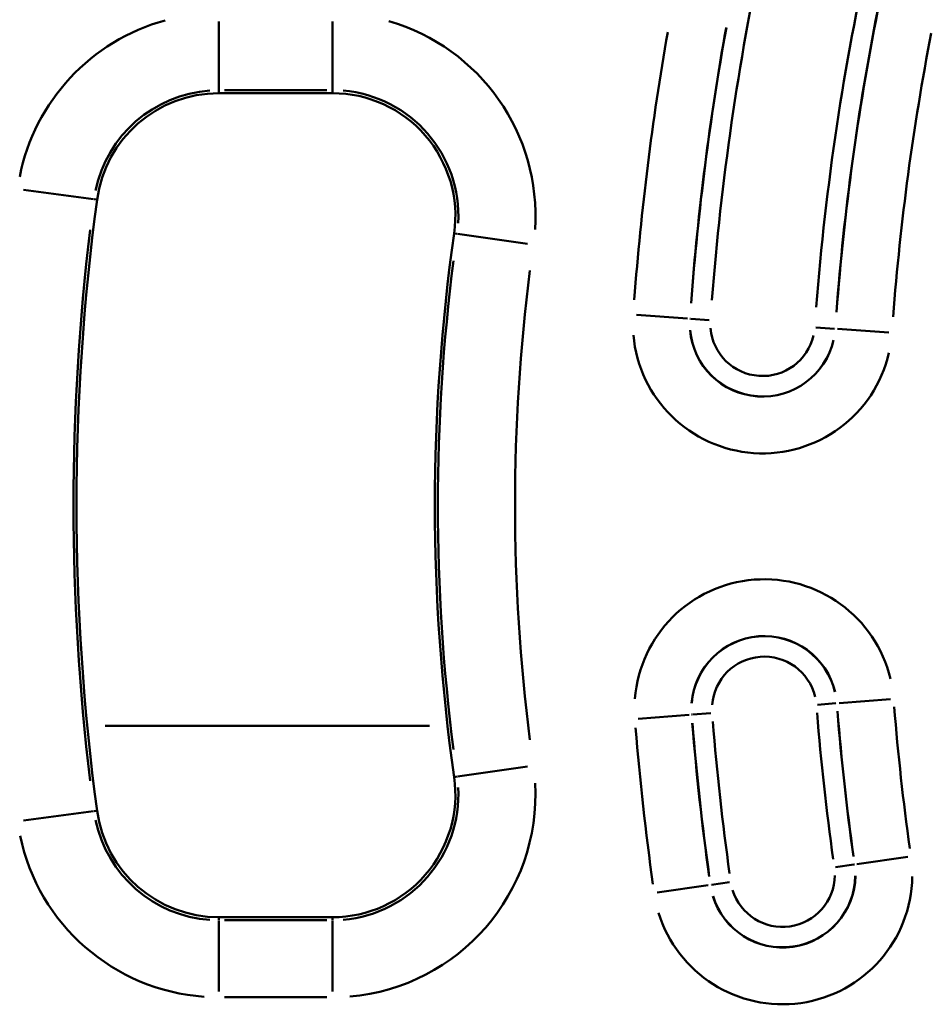
# Model space of a CAD drawing. Units: millimetres. Extents: x 0 to 11298, y 0 to 2970.
# Drawn here: x 1101 to 1158, y 769 to 831 of the extents above; entities that cross this region are included whole.
import ezdxf

# ---------------------------------------------------------------- set-up
doc = ezdxf.new("R2010")
doc.units = ezdxf.units.MM
doc.header["$LTSCALE"] = 5
doc.layers.add('Sichtbare Kanten(DIN)', color=7, linetype='Continuous', lineweight=50)
doc.layers.add('Sichtbare tangentiale Kanten(DIN)', color=7, linetype='Continuous', lineweight=50)

msp = doc.modelspace()

# ---------------------------------------------------------------- linework, layer by layer
at = {"layer": 'Sichtbare Kanten(DIN)'}
for p, q in [((1113.869, 825.936), (1120.935, 825.936)), ((1120.935, 774.634), (1113.869, 774.634))]:
    msp.add_line(p, q, dxfattribs=at)
for centre, radius, start, end in [((1113.869, 818.285), 7.651, 90, 172.33774), ((1120.935, 818.285), 7.651, 351.91599, 90), ((1247.663, 800.285), 142.651, 172.33774, 187.66226), ((1247.663, 800.285), 120.349, 171.91599, 188.08401), ((1120.935, 782.285), 7.651, 270, 8.08401), ((1113.869, 782.285), 7.651, 187.66226, 270)]:
    msp.add_arc(centre, radius, start, end, dxfattribs=at)
at = {"layer": 'Sichtbare tangentiale Kanten(DIN)'}
for p, q in [((1113.869, 830.407), (1113.869, 826.149)), ((1120.935, 826.149), (1120.935, 830.407)), ((1113.869, 826.114), (1113.869, 825.945)), ((1114.222, 826.123), (1120.582, 826.123)), ((1120.935, 826.114), (1120.935, 825.945)), ((1101.711, 819.92), (1106.074, 819.334)), ((1106.11, 819.329), (1106.277, 819.306)), ((1128.687, 817.184), (1128.519, 817.208)), ((1133.081, 816.56), (1128.723, 817.179)), ((1143.041, 811.907), (1139.851, 812.129)), ((1143.182, 811.897), (1143.19, 811.897)), ((1143.241, 811.893), (1144.389, 811.813)), ((1152.172, 811.271), (1151.024, 811.351)), ((1152.231, 811.267), (1152.223, 811.268)), ((1152.372, 811.257), (1155.562, 811.035)), ((1152.271, 787.952), (1151.124, 787.863)), ((1152.33, 787.957), (1152.323, 787.956)), ((1152.472, 787.968), (1155.66, 788.217)), ((1139.958, 786.989), (1143.146, 787.239)), ((1143.288, 787.25), (1143.295, 787.25)), ((1143.346, 787.254), (1144.494, 787.344)), ((1106.797, 786.548), (1126.98, 786.548)), ((1133.081, 784.01), (1128.723, 783.391)), ((1128.687, 783.386), (1128.519, 783.362)), ((1101.711, 780.649), (1106.074, 781.236)), ((1106.11, 781.241), (1106.277, 781.263)), ((1152.24, 777.755), (1153.379, 777.918)), ((1153.438, 777.926), (1153.43, 777.925)), ((1153.578, 777.946), (1156.744, 778.398)), ((1144.318, 776.623), (1141.152, 776.171)), ((1144.459, 776.644), (1144.466, 776.645)), ((1144.517, 776.652), (1145.656, 776.815)), ((1113.869, 774.456), (1113.869, 774.625)), ((1113.869, 770.018), (1113.869, 774.42)), ((1120.582, 774.447), (1114.222, 774.447)), ((1120.935, 774.456), (1120.935, 774.625)), ((1120.935, 770.018), (1120.935, 774.42)), ((1114.222, 769.65), (1120.582, 769.65))]:
    msp.add_line(p, q, dxfattribs=at)
for centre, radius, start, end in [((1309.963, 800.285), 165.904, 167.90015, 175.58996), ((1309.963, 800.285), 159.395, 167.40579, 175.56394), ((1309.963, 800.285), 158.123, 168.79249, 175.63693), ((1309.963, 800.285), 158.114, 168.80008, 175.63733), ((1113.869, 818.285), 12.635, 105.37243, 168.81325), ((1120.935, 818.285), 12.635, 356.22779, 73.84026), ((1309.963, 800.285), 167.185, 169.76454, 175.68809), ((1309.963, 800.285), 167.177, 169.75659, 175.68767), ((1309.963, 800.285), 170.721, 170.06743, 175.70403), ((1309.963, 800.285), 154.579, 169.0382, 175.64986), ((1113.869, 818.285), 7.838, 94.11689, 168.22086), ((1120.935, 818.285), 7.838, 356.82019, 85.0958), ((1247.663, 800.285), 142.838, 173.10397, 186.89603), ((1247.663, 800.285), 120.162, 172.72439, 187.27561), ((1247.663, 800.285), 115.365, 172.72439, 187.27561), ((1147.707, 811.582), 4.536, 185.01717, 347.01717), ((1147.707, 811.582), 4.527, 185.01717, 347.01717), ((1147.707, 811.582), 3.254, 185.01717, 347.01717), ((1147.707, 811.582), 8.071, 185.01717, 347.01717), ((1147.809, 787.603), 8.071, 13.47176, 175.47176), ((1147.809, 787.603), 4.536, 13.47176, 175.47176), ((1147.809, 787.603), 4.527, 13.47176, 175.47176), ((1147.809, 787.603), 3.254, 13.47176, 175.47176), ((1309.963, 800.285), 154.579, 184.65464, 187.94646), ((1309.963, 800.285), 159.395, 184.65464, 187.94646), ((1309.963, 800.285), 158.123, 184.65464, 187.94646), ((1309.963, 800.285), 158.114, 184.65464, 187.94646), ((1309.963, 800.285), 170.721, 184.65464, 187.94646), ((1309.963, 800.285), 167.185, 184.65464, 187.94646), ((1309.963, 800.285), 167.177, 184.65464, 187.94646), ((1309.963, 800.285), 165.904, 184.65464, 187.94646), ((1120.935, 782.285), 12.635, 274.9042, 3.17981), ((1120.935, 782.285), 7.838, 274.9042, 3.17981), ((1113.869, 782.285), 7.838, 191.77914, 265.88311), ((1113.869, 782.285), 12.635, 191.77914, 265.88311), ((1148.948, 777.285), 3.254, 197.12934, 359.12934), ((1148.948, 777.285), 8.071, 197.12934, 359.12934), ((1148.948, 777.285), 4.536, 197.12934, 359.12934), ((1148.948, 777.285), 4.527, 197.12934, 359.12934)]:
    msp.add_arc(centre, radius, start, end, dxfattribs=at)

doc.saveas('drawing.dxf')
